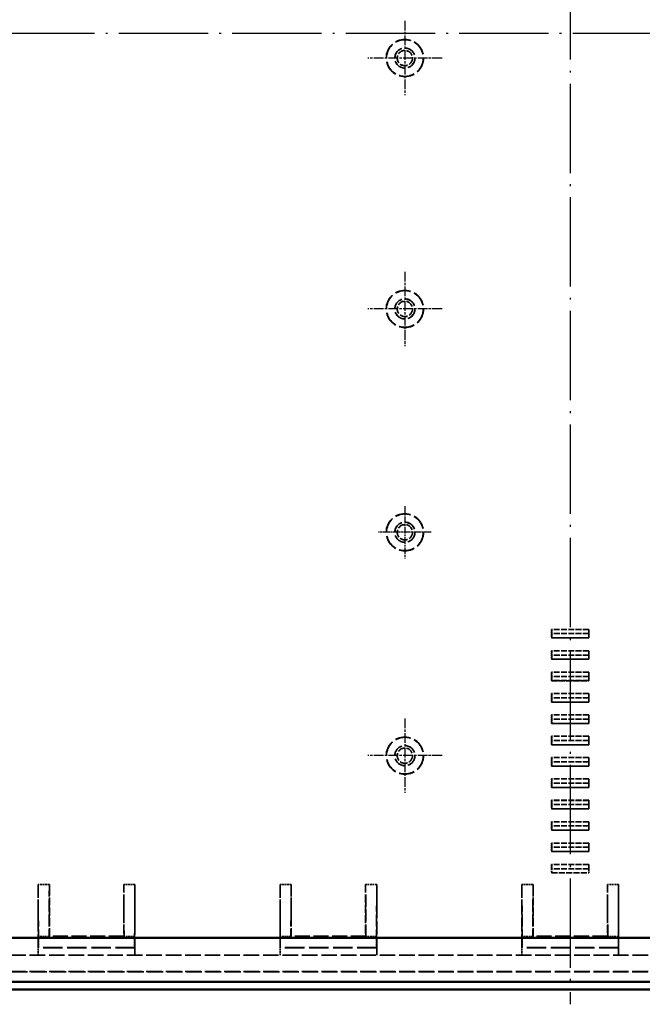
# Model space of a CAD drawing. Extents: x 1 to 1188, y 0 to 840.
# Drawn here: x 338 to 422, y 293 to 426 of the extents above; entities that cross this region are included whole.
import ezdxf

# ---------------------------------------------------------------- set-up
doc = ezdxf.new("R2010")
doc.units = 0
doc.header["$LTSCALE"] = 0.5
for name, pattern in [('ACAD_ISO04W100', [30.5, 24, -3, 0.5, -3]), ('CHAIN', [0.3543, 0.2362, -0.0295, 0.0591, -0.0295]), ('DASH_DOT', [0.37, 0.24, -0.06, 0.01, -0.06]), ('DASHED', [0.2067, 0.1654, -0.0413])]:
    doc.linetypes.add(name, pattern=pattern)
doc.layers.get('0').update_dxf_attribs({"linetype": 'CONTINUOUS'})
for name, color, linetype, lineweight in [('Mittelpunktmarkierung (ISO)', 1, 'DASH_DOT', 25), ('Sichtbar (ISO)', 7, 'CONTINUOUS', 50), ('Verdeckt (ISO)', 5, 'DASHED', 35)]:
    doc.layers.add(name, color=color, linetype=linetype, lineweight=lineweight)

msp = doc.modelspace()

# ---------------------------------------------------------------- linework, layer by layer
at = {"color": 1, "linetype": 'ACAD_ISO04W100', "lineweight": 25}
for p, q in [((412.34772, 554.37383), (412.34772, 293.47383)), ((260.17272, 423.92383), (564.52272, 423.92383))]:
    msp.add_line(p, q, dxfattribs=at)
at = {"layer": 'Mittelpunktmarkierung (ISO)', "linetype": 'CHAIN', "ltscale": 11.111974}
for p, q in [((390.12272, 425.57383), (390.12272, 415.57383)), ((395.12272, 420.57383), (385.12272, 420.57383)), ((390.12272, 391.87383), (390.12272, 381.87383)), ((395.12272, 386.87383), (385.12272, 386.87383)), ((390.12272, 331.87383), (390.12272, 321.87383)), ((395.12272, 326.87383), (385.12272, 326.87383))]:
    msp.add_line(p, q, dxfattribs=at)
at = {"layer": 'Mittelpunktmarkierung (ISO)', "linetype": 'CHAIN', "ltscale": 7.833912}
for p, q in [((390.12272, 360.39883), (390.12272, 353.34883)), ((393.64772, 356.87383), (386.59772, 356.87383))]:
    msp.add_line(p, q, dxfattribs=at)
at = {"layer": 'Sichtbar (ISO)'}
for p, q in [((287.22272, 302.42383), (537.47272, 302.42383)), ((537.60833, 296.47383), (287.08711, 296.47383)), ((286.37155, 295.47383), (538.32389, 295.47383))]:
    msp.add_line(p, q, dxfattribs=at)
at = {"layer": 'Verdeckt (ISO)', "ltscale": 9.523383}
for p, q in [((414.84772, 343.83542), (409.84772, 343.83542)), ((409.84772, 342.68225), (414.84772, 342.68225)), ((414.84772, 340.96542), (409.84772, 340.96542)), ((409.84772, 339.81225), (414.84772, 339.81225)), ((414.84772, 338.09542), (409.84772, 338.09542)), ((409.84772, 336.94225), (414.84772, 336.94225)), ((414.84772, 335.22542), (409.84772, 335.22542)), ((409.84772, 334.07225), (414.84772, 334.07225)), ((414.84772, 332.35542), (409.84772, 332.35542)), ((409.84772, 331.20225), (414.84772, 331.20225)), ((414.84772, 329.48542), (409.84772, 329.48542)), ((409.84772, 328.33225), (414.84772, 328.33225)), ((414.84772, 326.61542), (409.84772, 326.61542)), ((409.84772, 325.46225), (414.84772, 325.46225)), ((414.84772, 323.74542), (409.84772, 323.74542)), ((409.84772, 322.59225), (414.84772, 322.59225)), ((414.84772, 320.87542), (409.84772, 320.87542)), ((409.84772, 319.72225), (414.84772, 319.72225)), ((414.84772, 318.00542), (409.84772, 318.00542)), ((409.84772, 316.85225), (414.84772, 316.85225)), ((414.84772, 315.13542), (409.84772, 315.13542)), ((409.84772, 313.98225), (414.84772, 313.98225)), ((414.84772, 312.26542), (409.84772, 312.26542)), ((409.84772, 311.11383), (414.84772, 311.11383))]:
    msp.add_line(p, q, dxfattribs=at)
at = {"layer": 'Verdeckt (ISO)', "ltscale": 2.196344}
for p, q in [((409.84772, 343.83542), (409.84772, 342.68225)), ((414.84772, 342.68225), (414.84772, 343.83542)), ((409.84772, 340.96542), (409.84772, 339.81225)), ((414.84772, 339.81225), (414.84772, 340.96542)), ((409.84772, 338.09542), (409.84772, 336.94225)), ((414.84772, 336.94225), (414.84772, 338.09542)), ((409.84772, 335.22542), (409.84772, 334.07225)), ((414.84772, 334.07225), (414.84772, 335.22542)), ((409.84772, 332.35542), (409.84772, 331.20225)), ((414.84772, 331.20225), (414.84772, 332.35542)), ((409.84772, 329.48542), (409.84772, 328.33225)), ((414.84772, 328.33225), (414.84772, 329.48542)), ((409.84772, 326.61542), (409.84772, 325.46225)), ((414.84772, 325.46225), (414.84772, 326.61542)), ((409.84772, 323.74542), (409.84772, 322.59225)), ((414.84772, 322.59225), (414.84772, 323.74542)), ((409.84772, 320.87542), (409.84772, 319.72225)), ((414.84772, 319.72225), (414.84772, 320.87542)), ((409.84772, 318.00542), (409.84772, 316.85225)), ((414.84772, 316.85225), (414.84772, 318.00542)), ((409.84772, 315.13542), (409.84772, 313.98225)), ((414.84772, 313.98225), (414.84772, 315.13542))]:
    msp.add_line(p, q, dxfattribs=at)
at = {"layer": 'Verdeckt (ISO)', "ltscale": 3.833041}
for p, q in [((409.86528, 343.82903), (409.84772, 343.83542)), ((409.84772, 342.68225), (409.86528, 342.68863)), ((414.84772, 343.83542), (414.83016, 343.82903)), ((414.83016, 342.68863), (414.84772, 342.68225)), ((409.86528, 340.95903), (409.84772, 340.96542)), ((414.84772, 340.96542), (414.83016, 340.95903)), ((409.84772, 339.81225), (409.86528, 339.81863)), ((414.83016, 339.81863), (414.84772, 339.81225)), ((409.86528, 338.08903), (409.84772, 338.09542)), ((414.84772, 338.09542), (414.83016, 338.08903)), ((409.84772, 336.94225), (409.86528, 336.94863)), ((414.83016, 336.94863), (414.84772, 336.94225)), ((409.86528, 335.21903), (409.84772, 335.22542)), ((414.84772, 335.22542), (414.83016, 335.21903)), ((409.84772, 334.07225), (409.86528, 334.07863)), ((414.83016, 334.07863), (414.84772, 334.07225)), ((409.86528, 332.34903), (409.84772, 332.35542)), ((414.84772, 332.35542), (414.83016, 332.34903)), ((409.84772, 331.20225), (409.86528, 331.20863)), ((414.83016, 331.20863), (414.84772, 331.20225)), ((409.86528, 329.47903), (409.84772, 329.48542)), ((414.84772, 329.48542), (414.83016, 329.47903)), ((409.84772, 328.33225), (409.86528, 328.33863)), ((414.83016, 328.33863), (414.84772, 328.33225)), ((409.86528, 326.60903), (409.84772, 326.61542)), ((409.84772, 325.46225), (409.86528, 325.46863)), ((414.84772, 326.61542), (414.83016, 326.60903)), ((414.83016, 325.46863), (414.84772, 325.46225)), ((409.86528, 323.73903), (409.84772, 323.74542)), ((414.84772, 323.74542), (414.83016, 323.73903)), ((409.84772, 322.59225), (409.86528, 322.59863)), ((414.83016, 322.59863), (414.84772, 322.59225)), ((409.86528, 320.86903), (409.84772, 320.87542)), ((414.84772, 320.87542), (414.83016, 320.86903)), ((409.84772, 319.72225), (409.86528, 319.72863)), ((414.83016, 319.72863), (414.84772, 319.72225)), ((409.86528, 317.99903), (409.84772, 318.00542)), ((414.84772, 318.00542), (414.83016, 317.99903)), ((409.84772, 316.85225), (409.86528, 316.85863)), ((414.83016, 316.85863), (414.84772, 316.85225)), ((409.86528, 315.12903), (409.84772, 315.13542)), ((414.84772, 315.13542), (414.83016, 315.12903)), ((409.84772, 313.98225), (409.86528, 313.98863)), ((414.83016, 313.98863), (414.84772, 313.98225)), ((409.86528, 312.25903), (409.84772, 312.26542)), ((414.84772, 312.26542), (414.83016, 312.25903))]:
    msp.add_line(p, q, dxfattribs=at)
at = {"layer": 'Verdeckt (ISO)', "ltscale": 2.172085}
for p, q in [((409.8739, 343.25883), (409.86528, 343.82903)), ((409.86528, 342.68863), (409.8739, 343.25883)), ((414.83016, 343.82903), (414.82154, 343.25883)), ((414.82154, 343.25883), (414.83016, 342.68863)), ((409.8739, 340.38883), (409.86528, 340.95903)), ((409.86528, 339.81863), (409.8739, 340.38883)), ((414.83016, 340.95903), (414.82154, 340.38883)), ((414.82154, 340.38883), (414.83016, 339.81863)), ((409.8739, 337.51883), (409.86528, 338.08903)), ((409.86528, 336.94863), (409.8739, 337.51883)), ((414.83016, 338.08903), (414.82154, 337.51883)), ((414.82154, 337.51883), (414.83016, 336.94863)), ((409.8739, 334.64883), (409.86528, 335.21903)), ((409.86528, 334.07863), (409.8739, 334.64883)), ((414.83016, 335.21903), (414.82154, 334.64883)), ((414.82154, 334.64883), (414.83016, 334.07863)), ((409.8739, 331.77883), (409.86528, 332.34903)), ((414.83016, 332.34903), (414.82154, 331.77883)), ((409.86528, 331.20863), (409.8739, 331.77883)), ((414.82154, 331.77883), (414.83016, 331.20863)), ((409.8739, 328.90883), (409.86528, 329.47903)), ((414.83016, 329.47903), (414.82154, 328.90883)), ((409.86528, 328.33863), (409.8739, 328.90883)), ((414.82154, 328.90883), (414.83016, 328.33863)), ((409.8739, 326.03883), (409.86528, 326.60903)), ((409.86528, 325.46863), (409.8739, 326.03883)), ((414.83016, 326.60903), (414.82154, 326.03883)), ((414.82154, 326.03883), (414.83016, 325.46863)), ((409.8739, 323.16883), (409.86528, 323.73903)), ((409.86528, 322.59863), (409.8739, 323.16883)), ((414.83016, 323.73903), (414.82154, 323.16883)), ((414.82154, 323.16883), (414.83016, 322.59863)), ((409.8739, 320.29883), (409.86528, 320.86903)), ((409.86528, 319.72863), (409.8739, 320.29883)), ((414.83016, 320.86903), (414.82154, 320.29883)), ((414.82154, 320.29883), (414.83016, 319.72863)), ((409.8739, 317.42883), (409.86528, 317.99903)), ((409.86528, 316.85863), (409.8739, 317.42883)), ((414.83016, 317.99903), (414.82154, 317.42883)), ((414.82154, 317.42883), (414.83016, 316.85863)), ((409.8739, 314.55883), (409.86528, 315.12903)), ((414.83016, 315.12903), (414.82154, 314.55883)), ((409.86528, 313.98863), (409.8739, 314.55883)), ((414.82154, 314.55883), (414.83016, 313.98863)), ((409.8739, 311.68883), (409.86528, 312.25903)), ((414.83016, 312.25903), (414.82154, 311.68883))]:
    msp.add_line(p, q, dxfattribs=at)
at = {"layer": 'Verdeckt (ISO)', "ltscale": 9.456483}
for p, q in [((414.83016, 343.82903), (409.86528, 343.82903)), ((414.83016, 342.68863), (409.86528, 342.68863)), ((414.83016, 340.95903), (409.86528, 340.95903)), ((414.83016, 339.81863), (409.86528, 339.81863)), ((414.83016, 338.08903), (409.86528, 338.08903)), ((414.83016, 336.94863), (409.86528, 336.94863)), ((414.83016, 335.21903), (409.86528, 335.21903)), ((414.83016, 334.07863), (409.86528, 334.07863)), ((414.83016, 332.34903), (409.86528, 332.34903)), ((414.83016, 331.20863), (409.86528, 331.20863)), ((414.83016, 329.47903), (409.86528, 329.47903)), ((414.83016, 328.33863), (409.86528, 328.33863)), ((414.83016, 326.60903), (409.86528, 326.60903)), ((414.83016, 325.46863), (409.86528, 325.46863)), ((414.83016, 323.73903), (409.86528, 323.73903)), ((414.83016, 322.59863), (409.86528, 322.59863)), ((414.83016, 320.86903), (409.86528, 320.86903)), ((414.83016, 319.72863), (409.86528, 319.72863)), ((414.83016, 317.99903), (409.86528, 317.99903)), ((414.83016, 316.85863), (409.86528, 316.85863)), ((414.83016, 315.12903), (409.86528, 315.12903)), ((414.83016, 313.98863), (409.86528, 313.98863)), ((414.83016, 312.25903), (409.86528, 312.25903))]:
    msp.add_line(p, q, dxfattribs=at)
at = {"layer": 'Verdeckt (ISO)', "ltscale": 9.423651}
for p, q in [((414.82154, 343.25883), (409.8739, 343.25883)), ((414.82154, 340.38883), (409.8739, 340.38883)), ((414.82154, 337.51883), (409.8739, 337.51883)), ((414.82154, 334.64883), (409.8739, 334.64883)), ((414.82154, 331.77883), (409.8739, 331.77883)), ((414.82154, 328.90883), (409.8739, 328.90883)), ((414.82154, 326.03883), (409.8739, 326.03883)), ((414.82154, 323.16883), (409.8739, 323.16883)), ((414.82154, 320.29883), (409.8739, 320.29883)), ((414.82154, 317.42883), (409.8739, 317.42883)), ((414.82154, 314.55883), (409.8739, 314.55883)), ((414.82154, 311.68883), (409.8739, 311.68883))]:
    msp.add_line(p, q, dxfattribs=at)
at = {"layer": 'Verdeckt (ISO)', "ltscale": 2.193322}
for p, q in [((409.84772, 312.26542), (409.84772, 311.11383)), ((414.84772, 311.11383), (414.84772, 312.26542))]:
    msp.add_line(p, q, dxfattribs=at)
at = {"layer": 'Verdeckt (ISO)', "ltscale": 1.095101}
for p, q in [((409.8739, 311.11383), (409.8739, 311.68883)), ((414.82154, 311.68883), (414.82154, 311.11383))]:
    msp.add_line(p, q, dxfattribs=at)
at = {"layer": 'Verdeckt (ISO)', "ltscale": 2.856945}
for p, q in [((342.34772, 309.58062), (340.84772, 309.58062)), ((353.84772, 309.58062), (352.34772, 309.58062)), ((374.84772, 309.58062), (373.34772, 309.58062)), ((386.34772, 309.58062), (384.84772, 309.58062)), ((407.34772, 309.58062), (405.84772, 309.58062)), ((418.84772, 309.58062), (417.34772, 309.58062)), ((340.88298, 301.08313), (340.88298, 302.58313)), ((353.81246, 302.58313), (353.81246, 301.08313)), ((373.38298, 301.08313), (373.38298, 302.58313)), ((386.31246, 302.58313), (386.31246, 301.08313)), ((405.88298, 301.08313), (405.88298, 302.58313)), ((418.81246, 302.58313), (418.81246, 301.08313))]:
    msp.add_line(p, q, dxfattribs=at)
at = {"layer": 'Verdeckt (ISO)', "ltscale": 21.777374}
for p, q in [((340.84772, 309.58062), (340.84772, 300.57785)), ((353.84772, 300.57785), (353.84772, 309.58062)), ((373.34772, 309.58062), (373.34772, 300.57785)), ((386.34772, 300.57785), (386.34772, 309.58062)), ((405.84772, 309.58062), (405.84772, 300.57785)), ((418.84772, 300.57785), (418.84772, 309.58062))]:
    msp.add_line(p, q, dxfattribs=at)
at = {"layer": 'Verdeckt (ISO)', "ltscale": 19.545422}
for p, q in [((340.84772, 309.58062), (340.88298, 302.58313)), ((342.34772, 309.58062), (342.31246, 302.58313)), ((352.38298, 302.58313), (352.34772, 309.58062)), ((353.84772, 309.58062), (353.81246, 302.58313)), ((373.34772, 309.58062), (373.38298, 302.58313)), ((374.84772, 309.58062), (374.81246, 302.58313)), ((384.88298, 302.58313), (384.84772, 309.58062)), ((386.34772, 309.58062), (386.31246, 302.58313)), ((405.84772, 309.58062), (405.88298, 302.58313)), ((407.34772, 309.58062), (407.31246, 302.58313)), ((417.38298, 302.58313), (417.34772, 309.58062)), ((418.84772, 309.58062), (418.81246, 302.58313))]:
    msp.add_line(p, q, dxfattribs=at)
at = {"layer": 'Verdeckt (ISO)', "ltscale": 13.260834}
for p, q in [((342.34772, 302.61839), (342.34772, 309.58062)), ((352.34772, 309.58062), (352.34772, 302.61839)), ((374.84772, 302.61839), (374.84772, 309.58062)), ((384.84772, 309.58062), (384.84772, 302.61839)), ((407.34772, 302.61839), (407.34772, 309.58062)), ((417.34772, 309.58062), (417.34772, 302.61839))]:
    msp.add_line(p, q, dxfattribs=at)
at = {"layer": 'Verdeckt (ISO)', "ltscale": 2.722639}
for p, q in [((342.31246, 302.58313), (340.88298, 302.58313)), ((353.81246, 302.58313), (352.38298, 302.58313)), ((374.81246, 302.58313), (373.38298, 302.58313)), ((386.31246, 302.58313), (384.88298, 302.58313)), ((407.31246, 302.58313), (405.88298, 302.58313)), ((418.81246, 302.58313), (417.38298, 302.58313))]:
    msp.add_line(p, q, dxfattribs=at)
at = {"layer": 'Verdeckt (ISO)', "ltscale": 7.69546}
for p, q in [((342.31246, 302.58313), (342.34772, 302.61839)), ((352.34772, 302.61839), (352.38298, 302.58313)), ((374.81246, 302.58313), (374.84772, 302.61839)), ((384.84772, 302.61839), (384.88298, 302.58313)), ((407.31246, 302.58313), (407.34772, 302.61839)), ((417.34772, 302.61839), (417.38298, 302.58313))]:
    msp.add_line(p, q, dxfattribs=at)
at = {"layer": 'Verdeckt (ISO)', "ltscale": 24.360216}
for p, q in [((352.38298, 302.58313), (342.31246, 302.58313)), ((384.88298, 302.58313), (374.81246, 302.58313)), ((417.38298, 302.58313), (407.31246, 302.58313))]:
    msp.add_line(p, q, dxfattribs=at)
at = {"layer": 'Verdeckt (ISO)', "ltscale": 24.189648}
for p, q in [((352.34772, 302.61839), (342.34772, 302.61839)), ((384.84772, 302.61839), (374.84772, 302.61839)), ((417.34772, 302.61839), (407.34772, 302.61839))]:
    msp.add_line(p, q, dxfattribs=at)
at = {"layer": 'Verdeckt (ISO)', "ltscale": 5.999949}
for p, q in [((340.85549, 301.07383), (340.88298, 301.08313)), ((353.81246, 301.08313), (353.83995, 301.07383)), ((373.35549, 301.07383), (373.38298, 301.08313)), ((386.31246, 301.08313), (386.33995, 301.07383)), ((405.85549, 301.07383), (405.88298, 301.08313)), ((418.81246, 301.08313), (418.83995, 301.07383))]:
    msp.add_line(p, q, dxfattribs=at)
at = {"layer": 'Verdeckt (ISO)', "ltscale": 1.319412}
for p, q in [((340.85549, 300.38107), (340.85549, 301.07383)), ((353.83995, 301.07383), (353.83995, 300.38107)), ((373.35549, 300.38107), (373.35549, 301.07383)), ((386.33995, 301.07383), (386.33995, 300.38107)), ((405.85549, 300.38107), (405.85549, 301.07383)), ((418.83995, 301.07383), (418.83995, 300.38107))]:
    msp.add_line(p, q, dxfattribs=at)
at = {"layer": 'Verdeckt (ISO)', "ltscale": 31.408964}
for p, q in [((353.83995, 301.07383), (340.85549, 301.07383)), ((386.33995, 301.07383), (373.35549, 301.07383)), ((418.83995, 301.07383), (405.85549, 301.07383))]:
    msp.add_line(p, q, dxfattribs=at)
at = {"layer": 'Verdeckt (ISO)', "ltscale": 31.275972}
for p, q in [((353.81246, 301.08313), (340.88298, 301.08313)), ((386.31246, 301.08313), (373.38298, 301.08313)), ((418.81246, 301.08313), (405.88298, 301.08313))]:
    msp.add_line(p, q, dxfattribs=at)
at = {"layer": 'Verdeckt (ISO)', "ltscale": 25.284691}
for p, q in [((540.39319, 300.07383), (284.30225, 300.07383)), ((540.39319, 297.87383), (284.30225, 297.87383))]:
    msp.add_line(p, q, dxfattribs=at)
at = {"layer": 'Verdeckt (ISO)', "ltscale": 2.074983}
for p, q in [((340.84337, 300.07785), (340.85288, 300.08107)), ((353.84256, 300.08107), (353.85207, 300.07785)), ((373.34337, 300.07785), (373.35288, 300.08107)), ((386.34256, 300.08107), (386.35207, 300.07785)), ((405.84337, 300.07785), (405.85288, 300.08107)), ((418.84256, 300.08107), (418.85207, 300.07785))]:
    msp.add_line(p, q, dxfattribs=at)
at = {"layer": 'Verdeckt (ISO)', "ltscale": 25.206509}
msp.add_line((553.02272, 297.85773), (271.67272, 297.85773), dxfattribs=at)
at = {"layer": 'Verdeckt (ISO)', "ltscale": 25.331339}
for centre in [(390.12272, 420.57383), (390.12272, 386.87383), (390.12272, 356.87383), (390.12272, 326.87383)]:
    msp.add_circle(centre, 2.5, dxfattribs=at)
at = {"layer": 'Verdeckt (ISO)', "ltscale": 24.9741}
for centre in [(390.12272, 420.57383), (390.12272, 386.87383), (390.12272, 356.87383), (390.12272, 326.87383)]:
    msp.add_circle(centre, 2.46474, dxfattribs=at)
at = {"layer": 'Verdeckt (ISO)', "ltscale": 20.584703}
for centre in [(390.12272, 420.57383), (390.12272, 386.87383), (390.12272, 356.87383), (390.12272, 326.87383)]:
    msp.add_circle(centre, 1.35436, dxfattribs=at)
at = {"layer": 'Verdeckt (ISO)', "ltscale": 20.518385}
for centre in [(390.12272, 420.57383), (390.12272, 386.87383), (390.12272, 356.87383), (390.12272, 326.87383)]:
    msp.add_circle(centre, 1.35, dxfattribs=at)
at = {"layer": 'Verdeckt (ISO)', "ltscale": 12.266651}
for centre in [(390.12272, 420.57383), (390.12272, 386.87383), (390.12272, 356.87383), (390.12272, 326.87383)]:
    msp.add_circle(centre, 1.025, dxfattribs=at)
at = {"layer": 'Verdeckt (ISO)', "ltscale": 1.493063}
for centre, major_axis, start_param, end_param in [((340.84336, 300.57785), (0, 0.5), 3.144544247, 4.71238898), ((353.85208, 300.57785), (0, -0.5), 4.71238898, 6.280233713), ((373.34336, 300.57785), (0, 0.5), 3.144544247, 4.71238898), ((386.35208, 300.57785), (0, -0.5), 4.71238898, 6.280233713), ((405.84336, 300.57785), (0, 0.5), 3.144544247, 4.71238898), ((418.85208, 300.57785), (0, -0.5), 4.71238898, 6.280233713)]:
    msp.add_ellipse(centre, major_axis=major_axis, ratio=0.008726868, start_param=start_param, end_param=end_param, dxfattribs=at)
at = {"layer": 'Verdeckt (ISO)', "ltscale": 0.895798}
for centre, major_axis, start_param, end_param in [((340.85287, 300.38107), (0, 0.3), 3.144544243, 4.71238898), ((353.84257, 300.38107), (0, -0.3), 4.71238898, 6.280233718), ((373.35287, 300.38107), (0, 0.3), 3.144544243, 4.71238898), ((386.34257, 300.38107), (0, -0.3), 4.71238898, 6.280233718), ((405.85287, 300.38107), (0, 0.3), 3.144544243, 4.71238898), ((418.84257, 300.38107), (0, -0.3), 4.71238898, 6.280233718)]:
    msp.add_ellipse(centre, major_axis=major_axis, ratio=0.008726868, start_param=start_param, end_param=end_param, dxfattribs=at)

doc.saveas('drawing.dxf')
